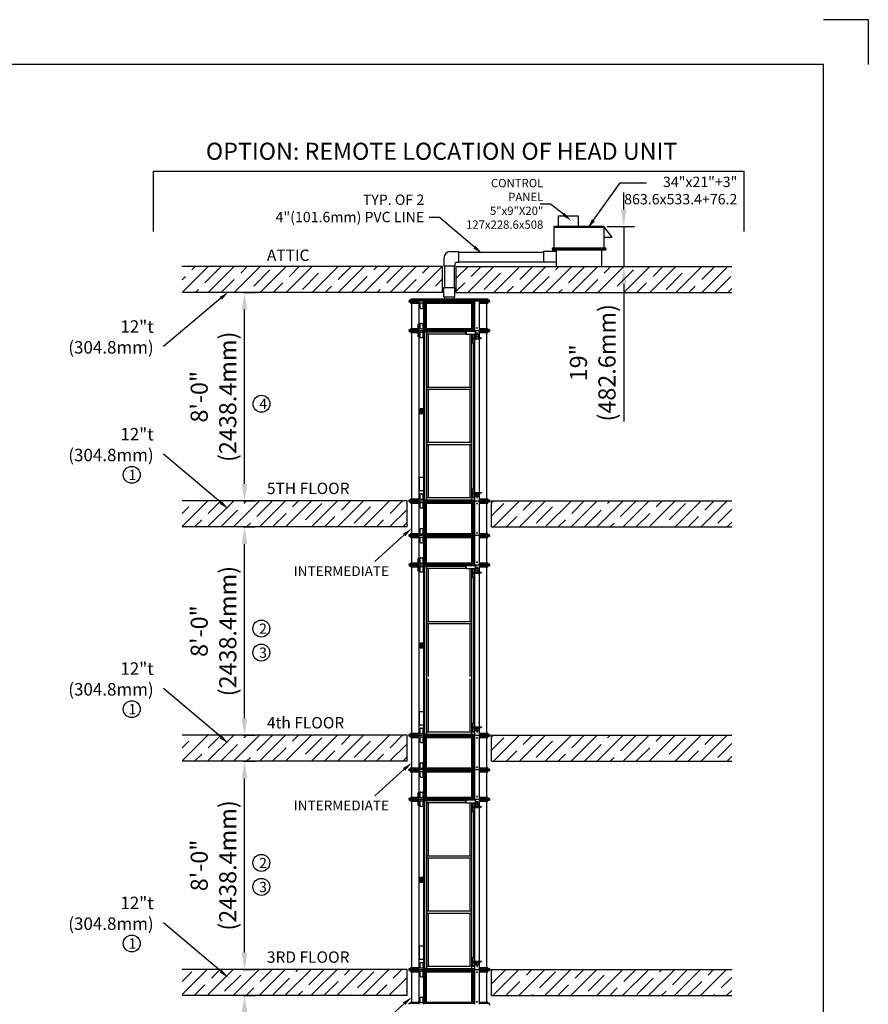
# Model space of a CAD drawing. Units: millimetres. Extents: x 0 to 25416, y 0 to 19760.
# Drawn here: x 15482 to 25416, y 8235 to 19760 of the extents above; entities that cross this region are included whole.
import ezdxf

# ---------------------------------------------------------------- set-up
doc = ezdxf.new("R2010")
doc.units = ezdxf.units.MM
doc.header["$LTSCALE"] = 170
doc.header["$MEASUREMENT"] = 0
for name, color, linetype in [('BOAT', 15, 'Continuous'), ('DIM', 3, 'Continuous'), ('FLOOR', 15, 'Continuous')]:
    doc.layers.add(name, color=color, linetype=linetype)
doc.styles.get("Standard").update_dxf_attribs({"font": 'times.ttf'})
doc.dimstyles.new('ISO-25', dxfattribs={"dimtxt": 2.5, "dimasz": 2.5, "dimexe": 1.25, "dimexo": 0.625, "dimtad": 1, "dimtxsty": 'Standard', "dimcen": 2.5, "dimadec": 0, "dimazin": 0, "dimtfac": 1, "dimtmove": 0, "dimatfit": 3, "dimfxl": 1, "dimarcsym": 0})
pattern_1 = [(45, (59458.8, -4610.97), (-152.028, 152.028), []), (45, (59610.82, -4610.97), (-152.028, 152.028), [268.75, -53.75, 0, -53.75])]

# ---------------------------------------------------------------- blocks, each defined once
blk = doc.blocks.new('*D6')
at = {"layer": 'DEFPOINTS', "color": 0, "transparency": 16777216}
for p in [(18095, 8336), (18114, 8336), (18095, 5898)]:
    blk.add_point(p, dxfattribs=at)
at = {"layer": 'DIM', "color": 0, "lineweight": -2, "transparency": 16777216}
for p, q in [((18099, 8336), (18239, 8336)), ((18114, 6098), (18114, 8136)), ((18099, 5898), (18239, 5898))]:
    blk.add_line(p, q, dxfattribs=at)
at = {"layer": 'DIM', "color": 0, "transparency": 16777216}
for points in [[(18081, 8136), (18147, 8136), (18114, 8336)], [(18081, 6098), (18147, 6098), (18114, 5898)]]:
    blk.add_solid(points, dxfattribs=at)
at = {"layer": 'DIM', "color": 0, "transparency": 16777216, "insert": (17777, 7117), "char_height": 200.5, "attachment_point": 5, "rotation": 90}
blk.add_mtext('8\'-0"\\P(2438.4mm)', dxfattribs=at)
blk = doc.blocks.new('*D13')
at = {"layer": 'DEFPOINTS', "color": 0, "transparency": 16777216}
for p in [(18095, 16566), (18114, 16566), (18095, 14127)]:
    blk.add_point(p, dxfattribs=at)
at = {"layer": 'DIM', "color": 0, "lineweight": -2, "transparency": 16777216}
for p, q in [((18099, 16566), (18239, 16566)), ((18114, 14327), (18114, 16366)), ((18099, 14127), (18239, 14127))]:
    blk.add_line(p, q, dxfattribs=at)
at = {"layer": 'DIM', "color": 0, "transparency": 16777216}
for points in [[(18081, 16366), (18147, 16366), (18114, 16566)], [(18081, 14327), (18147, 14327), (18114, 14127)]]:
    blk.add_solid(points, dxfattribs=at)
at = {"layer": 'DIM', "color": 0, "transparency": 16777216, "insert": (17777, 15346), "char_height": 200.5, "attachment_point": 5, "rotation": 90}
blk.add_mtext('8\'-0"\\P(2438.4mm)', dxfattribs=at)
blk = doc.blocks.new('*D12')
at = {"layer": 'DEFPOINTS', "color": 0, "transparency": 16777216}
for p in [(18095, 11079), (18114, 11079), (18095, 8641)]:
    blk.add_point(p, dxfattribs=at)
at = {"layer": 'DIM', "color": 0, "lineweight": -2, "transparency": 16777216}
for p, q in [((18099, 11079), (18239, 11079)), ((18114, 8841), (18114, 10879)), ((18099, 8641), (18239, 8641))]:
    blk.add_line(p, q, dxfattribs=at)
at = {"layer": 'DIM', "color": 0, "transparency": 16777216}
for points in [[(18081, 10879), (18147, 10879), (18114, 11079)], [(18081, 8841), (18147, 8841), (18114, 8641)]]:
    blk.add_solid(points, dxfattribs=at)
at = {"layer": 'DIM', "color": 0, "transparency": 16777216, "insert": (17777, 9860), "char_height": 200.5, "attachment_point": 5, "rotation": 90}
blk.add_mtext('8\'-0"\\P(2438.4mm)', dxfattribs=at)
blk = doc.blocks.new('*D14')
at = {"layer": 'DEFPOINTS', "color": 0, "transparency": 16777216}
for p in [(22355, 17339), (22392, 16870), (22553, 16870)]:
    blk.add_point(p, dxfattribs=at)
at = {"layer": 'DIM', "color": 0, "lineweight": -2, "transparency": 16777216}
for p, q in [((22553, 17539), (22553, 17739)), ((22360, 17339), (22678, 17339)), ((22553, 17339), (22553, 16870)), ((22396, 16870), (22678, 16870)), ((22553, 16670), (22553, 15058))]:
    blk.add_line(p, q, dxfattribs=at)
at = {"layer": 'DIM', "color": 0, "transparency": 16777216}
for points in [[(22520, 17539), (22586, 17539), (22553, 17339)], [(22520, 16670), (22586, 16670), (22553, 16870)]]:
    blk.add_solid(points, dxfattribs=at)
at = {"layer": 'DIM', "color": 0, "transparency": 16777216, "insert": (22216, 15744), "char_height": 200.5, "attachment_point": 5, "rotation": 90}
blk.add_mtext('19"\\P(482.6mm)', dxfattribs=at)
blk = doc.blocks.new('*D16')
at = {"layer": 'DEFPOINTS', "color": 0, "transparency": 16777216}
for p in [(18095, 13822), (18114, 13822), (18095, 11384)]:
    blk.add_point(p, dxfattribs=at)
at = {"layer": 'DIM', "color": 0, "lineweight": -2, "transparency": 16777216}
for p, q in [((18099, 13822), (18239, 13822)), ((18114, 11584), (18114, 13622)), ((18099, 11384), (18239, 11384))]:
    blk.add_line(p, q, dxfattribs=at)
at = {"layer": 'DIM', "color": 0, "transparency": 16777216}
for points in [[(18081, 13622), (18147, 13622), (18114, 13822)], [(18081, 11584), (18147, 11584), (18114, 11384)]]:
    blk.add_solid(points, dxfattribs=at)
at = {"layer": 'DIM', "color": 0, "transparency": 16777216, "insert": (17777, 12603), "char_height": 200.5, "attachment_point": 5, "rotation": 90}
blk.add_mtext('8\'-0"\\P(2438.4mm)', dxfattribs=at)

msp = doc.modelspace()

# ---------------------------------------------------------------- hatches: boundary and pattern name
at = {"layer": 'BOAT'}
h = msp.add_hatch(dxfattribs=at)
h.set_pattern_fill('ANSI35', color=256, scale=860, style=0)
h.set_pattern_definition([(45, (59458.8, -1867.77), (-152.028, 152.028), []), (45, (59610.82, -1867.77), (-152.028, 152.028), [268.75, -53.75, 0, -53.75])])
h.paths.add_polyline_path([(17383.584, 16870.445), (17383.584, 16565.645), (20432.73, 16565.645), (20432.73, 16870.445)])
h.paths.add_polyline_path([(20592.921, 16565.645), (20592.921, 16870.445), (23818.79, 16870.445), (23818.79, 16565.645)])
h = msp.add_hatch(dxfattribs=at)
h.set_pattern_fill('ANSI35', color=256, scale=860, style=0)
h.set_pattern_definition([(45, (59458.8, -1867.77), (-152.028, 152.028), []), (45, (59610.82, -1867.77), (-152.028, 152.028), [268.75, -53.75, 0, -53.75])])
h.paths.add_polyline_path([(23818.79, 14127.245), (23818.79, 13822.445), (21006.943, 13822.445), (21006.943, 14127.245)])
h.paths.add_polyline_path([(20016.343, 13822.445), (20016.343, 14127.245), (17383.584, 14127.245), (17383.584, 13822.445)])
h = msp.add_hatch(dxfattribs=at)
h.set_pattern_fill('ANSI35', color=256, scale=860, style=0)
h.set_pattern_definition(pattern_1)
h.paths.add_polyline_path([(23818.79, 11384.045), (23818.79, 11079.245), (21006.943, 11079.245), (21006.943, 11384.045)])
h.paths.add_polyline_path([(20016.343, 11079.245), (20016.343, 11384.045), (17383.584, 11384.045), (17383.584, 11079.245)])
h = msp.add_hatch(dxfattribs=at)
h.set_pattern_fill('ANSI35', color=256, scale=860, style=0)
h.set_pattern_definition(pattern_1)
h.paths.add_polyline_path([(23818.79, 8640.845), (23818.79, 8336.045), (21006.943, 8336.045), (21006.943, 8640.845)])
h.paths.add_polyline_path([(23818.79, 5897.645), (23818.79, 5592.845), (21006.943, 5592.845), (21006.943, 5897.645)])
h.paths.add_polyline_path([(20016.343, 8336.045), (20016.343, 8640.845), (17383.584, 8640.845), (17383.584, 8336.045)])
h.paths.add_polyline_path([(20016.343, 5592.845), (20016.343, 5897.645), (17383.584, 5897.645), (17383.584, 5592.845)])

# ---------------------------------------------------------------- linework, layer by layer
at = {"color": 0}
for p, q in [((25416.151, 19760.105), (24892.443, 19760.105)), ((25416.151, 19760.105), (24892.443, 19760.105)), ((25416.151, 19760.105), (25416.151, 19236.397)), ((25416.151, 19760.105), (25416.151, 19236.397)), ((24892.443, 19236.397), (523.708, 19236.397))]:
    msp.add_line(p, q, dxfattribs=at)
at = {"color": 7}
msp.add_line((24892.443, 523.708), (24892.443, 19236.397), dxfattribs=at)
for p, q in [((21790.399, 17339.035), (21790.399, 17466.035)), ((21790.399, 17466.035), (22018.999, 17466.035)), ((22018.999, 17466.035), (22018.999, 17339.035)), ((22324.293, 17339.035), (21740.171, 17339.035)), ((21740.171, 17090.035), (21740.171, 17339.035)), ((21740.171, 17333.035), (22324.293, 17333.035)), ((22324.293, 17090.035), (22324.293, 17339.035)), ((22324.293, 17333.035), (22413.804, 17208.79)), ((22413.804, 17208.79), (22324.293, 17208.79)), ((21720.671, 17090.035), (22343.792, 17090.035)), ((21720.671, 17078.035), (21720.671, 17090.035)), ((22343.792, 17078.035), (21720.671, 17078.035)), ((21720.671, 17078.035), (21720.671, 17066.036)), ((21720.671, 17066.036), (22343.792, 17066.036)), ((21768.014, 16870.445), (21768.014, 17066.036)), ((22296.449, 16870.445), (22296.449, 17066.036)), ((22343.792, 17078.035), (22343.792, 17090.035)), ((22343.792, 17078.035), (22343.792, 17066.036)), ((20447.707, 16967.303), (20447.707, 16874.278)), ((20527.707, 17047.303), (20620.732, 17047.303)), ((20620.732, 17047.303), (20620.732, 16920.303)), ((20620.732, 17040.803), (21613.213, 17040.803)), ((21768.014, 17047.303), (21613.213, 17047.303)), ((21613.213, 17047.303), (21613.213, 16920.303)), ((20574.707, 16874.278), (20447.707, 16874.278)), ((20454.643, 16874.278), (20454.643, 16623.724)), ((20568.643, 16874.278), (20568.643, 16623.724)), ((20574.707, 16900.303), (20574.707, 16874.278)), ((20594.707, 16920.303), (20620.732, 16920.303)), ((20620.732, 16926.803), (21613.213, 16926.803)), ((21768.014, 16920.303), (21613.213, 16920.303)), ((20447.355, 16623.724), (20575.93, 16623.724)), ((20447.355, 16515.774), (20447.355, 16623.724)), ((20575.93, 16515.774), (20575.93, 16623.724)), ((20962.043, 16489.244), (20061.242, 16489.244)), ((20061.242, 16489.244), (20061.242, 16476.244)), ((20447.355, 16515.774), (20575.93, 16515.774)), ((20454.643, 16515.774), (20454.643, 16489.244)), ((20568.643, 16515.774), (20568.643, 16489.244)), ((20962.043, 16489.244), (20962.043, 16476.244)), ((20981.543, 16476.244), (20041.743, 16476.244)), ((20041.743, 16476.244), (20041.743, 16464.245)), ((20981.543, 16464.245), (20041.743, 16464.245)), ((20041.743, 16452.245), (20041.743, 16464.245)), ((20159.074, 16452.245), (20041.743, 16452.245)), ((20061.242, 16439.245), (20061.242, 16452.245)), ((20075.742, 16439.245), (20061.242, 16439.245)), ((20073.242, 16147.244), (20073.242, 16439.245)), ((20159.074, 16439.245), (20075.742, 16439.245)), ((20159.074, 16122.245), (20159.074, 16464.245)), ((20170.362, 16387.297), (20170.362, 16438.695)), ((20176.362, 16444.695), (20199.361, 16444.695)), ((20176.362, 16381.297), (20199.361, 16381.297)), ((20205.361, 16387.297), (20205.361, 16438.695)), ((20213.193, 16122.245), (20213.193, 16464.245)), ((20810.093, 16452.245), (20213.193, 16452.245)), ((20225.486, 16134.244), (20225.486, 16452.245)), ((20789.79, 16439.245), (20233.496, 16439.245)), ((20234.091, 16147.244), (20234.091, 16439.245)), ((20246.322, 16147.244), (20246.322, 16439.245)), ((20776.964, 16147.244), (20776.964, 16439.245)), ((20789.194, 16147.244), (20789.194, 16439.245)), ((20797.8, 16134.244), (20797.8, 16452.245)), ((20810.093, 16122.245), (20810.093, 16464.245)), ((20864.211, 16122.245), (20864.211, 16464.245)), ((20981.543, 16452.245), (20864.211, 16452.245)), ((20947.544, 16439.245), (20864.211, 16439.245)), ((20962.043, 16439.245), (20947.544, 16439.245)), ((20950.044, 16147.244), (20950.044, 16439.245)), ((20962.043, 16439.245), (20962.043, 16452.245)), ((20981.543, 16464.245), (20981.543, 16476.244)), ((20981.543, 16464.245), (20981.543, 16452.245)), ((20061.242, 16147.244), (20159.074, 16147.244)), ((20061.242, 16134.244), (20061.242, 16147.244)), ((20170.362, 16147.794), (20170.362, 16199.193)), ((20176.362, 16205.193), (20199.361, 16205.193)), ((20176.362, 16141.794), (20199.361, 16141.794)), ((20205.361, 16147.794), (20205.361, 16199.193)), ((20234.091, 16147.244), (20789.194, 16147.244)), ((20864.211, 16147.244), (20962.043, 16147.244)), ((20962.043, 16134.244), (20962.043, 16147.244)), ((20041.743, 16134.244), (20159.074, 16134.244)), ((20041.743, 16122.245), (20041.743, 16134.244)), ((20041.743, 16122.245), (20981.543, 16122.245)), ((20041.743, 16122.245), (20041.743, 16110.245)), ((20041.743, 16110.245), (20159.074, 16110.245)), ((20061.242, 16097.245), (20061.242, 16110.245)), ((20061.242, 16097.245), (20159.074, 16097.245)), ((20073.242, 14152.244), (20073.242, 16097.245)), ((20159.074, 14127.245), (20159.074, 16122.245)), ((20168.634, 16045.297), (20168.634, 16096.695)), ((20174.634, 16102.695), (20197.633, 16102.695)), ((20174.634, 16039.297), (20197.633, 16039.297)), ((20203.633, 16045.297), (20203.633, 16096.695)), ((20213.193, 16134.244), (20810.093, 16134.244)), ((20213.193, 14127.245), (20213.193, 16122.245)), ((20213.193, 16108.245), (20705.483, 16108.245)), ((20225.409, 14141.244), (20225.409, 16108.245)), ((20249.843, 14141.244), (20249.843, 16108.245)), ((20249.843, 16083.246), (20705.483, 16083.246)), ((20267.249, 15460.261), (20267.249, 16083.246)), ((20705.483, 16115.245), (20819.494, 16115.245)), ((20705.483, 16079.344), (20705.483, 16115.245)), ((20705.483, 16079.344), (20819.494, 16079.344)), ((20710.432, 16079.344), (20710.432, 16115.245)), ((20756.037, 15460.261), (20756.037, 16079.344)), ((20773.443, 14141.244), (20773.443, 16079.344)), ((20778.056, 15977.248), (20778.056, 16079.344)), ((20783.713, 15977.248), (20783.713, 16079.344)), ((20783.713, 16031.247), (20871.599, 16031.247)), ((20783.713, 16023.247), (20871.599, 16023.247)), ((20801.39, 16031.247), (20801.39, 16079.344)), ((20801.39, 15977.248), (20801.39, 16023.247)), ((20810.093, 16115.245), (20810.093, 16122.245)), ((20810.093, 16031.247), (20810.093, 16079.344)), ((20810.093, 14222.242), (20810.093, 16023.247)), ((20819.115, 16036.497), (20819.115, 16077.996)), ((20821.59, 16077.996), (20819.115, 16077.996)), ((20819.494, 16079.344), (20819.494, 16115.245)), ((20821.59, 16077.996), (20856.945, 16077.996)), ((20821.59, 16039.997), (20821.59, 16077.996)), ((20822.615, 16032.997), (20886.289, 16032.997)), ((20825.09, 16036.497), (20886.289, 16036.497)), ((20850.934, 16032.997), (20850.934, 16036.497)), ((20856.945, 16039.997), (20856.945, 16077.996)), ((20864.211, 16134.244), (20981.543, 16134.244)), ((20864.211, 16036.497), (20864.211, 16122.245)), ((20864.211, 16110.245), (20981.543, 16110.245)), ((20864.211, 16097.245), (20962.043, 16097.245)), ((20864.211, 16031.247), (20864.211, 16032.997)), ((20864.211, 14226.492), (20864.211, 16023.247)), ((20871.282, 16031.247), (20871.282, 16032.997)), ((20871.599, 16031.247), (20871.599, 16023.247)), ((20886.289, 16032.997), (20886.289, 16036.497)), ((20950.044, 14152.244), (20950.044, 16097.245)), ((20962.043, 16097.245), (20962.043, 16110.245)), ((20981.543, 16122.245), (20981.543, 16134.244)), ((20981.543, 16122.245), (20981.543, 16110.245)), ((20778.056, 15977.248), (20801.39, 15977.248)), ((20797.876, 14268.241), (20797.876, 15977.248)), ((20249.843, 15460.261), (20773.443, 15460.261)), ((20249.843, 15435.262), (20773.443, 15435.262)), ((20267.249, 14814.228), (20267.249, 15435.262)), ((20756.037, 14814.228), (20756.037, 15435.262)), ((20249.843, 14814.228), (20773.443, 14814.228)), ((20249.843, 14789.228), (20773.443, 14789.228)), ((20267.249, 14166.244), (20267.249, 14789.228)), ((20756.037, 14166.244), (20756.037, 14789.228)), ((20168.634, 14152.794), (20168.634, 14204.193)), ((20174.634, 14210.193), (20197.633, 14210.193)), ((20203.633, 14152.794), (20203.633, 14204.193)), ((20778.056, 14168.244), (20778.056, 14268.241)), ((20778.056, 14268.241), (20801.39, 14268.241)), ((20783.713, 14168.244), (20783.713, 14268.241)), ((20783.713, 14222.242), (20871.599, 14222.242)), ((20783.713, 14214.243), (20871.599, 14214.243)), ((20801.39, 14222.242), (20801.39, 14268.241)), ((20801.39, 14168.244), (20801.39, 14214.243)), ((20810.093, 14127.245), (20810.093, 14214.243)), ((20819.115, 14222.992), (20819.115, 14222.242)), ((20819.115, 14214.243), (20819.115, 14181.493)), ((20821.59, 14181.493), (20819.115, 14181.493)), ((20821.59, 14214.243), (20821.59, 14181.493)), ((20821.59, 14181.493), (20856.945, 14181.493)), ((20822.615, 14226.492), (20886.289, 14226.492)), ((20825.09, 14222.992), (20886.289, 14222.992)), ((20850.934, 14226.492), (20850.934, 14222.992)), ((20856.945, 14214.243), (20856.945, 14181.493)), ((20864.211, 14222.242), (20864.211, 14222.992)), ((20864.211, 14127.245), (20864.211, 14214.243)), ((20871.282, 14222.242), (20871.282, 14222.992)), ((20871.599, 14214.243), (20871.599, 14222.242)), ((20886.289, 14226.492), (20886.289, 14222.992)), ((20041.743, 14139.244), (20159.074, 14139.244)), ((20041.743, 14127.245), (20041.743, 14139.244)), ((20041.743, 14127.245), (20981.543, 14127.245)), ((20041.743, 14115.245), (20041.743, 14127.245)), ((20041.743, 14115.245), (20159.074, 14115.245)), ((20061.242, 14152.244), (20159.074, 14152.244)), ((20061.242, 14139.244), (20061.242, 14152.244)), ((20061.242, 14102.245), (20061.242, 14115.245)), ((20061.242, 14102.245), (20159.074, 14102.245)), ((20073.242, 13746.044), (20073.242, 14102.245)), ((20159.074, 13721.045), (20159.074, 14127.245)), ((20170.362, 14050.297), (20170.362, 14101.695)), ((20174.634, 14146.794), (20197.633, 14146.794)), ((20176.362, 14107.695), (20199.361, 14107.695)), ((20205.361, 14050.297), (20205.361, 14101.695)), ((20213.193, 14141.244), (20810.093, 14141.244)), ((20213.193, 13721.045), (20213.193, 14127.245)), ((20213.193, 14115.245), (20810.093, 14115.245)), ((20225.486, 13733.044), (20225.486, 14115.245)), ((20233.496, 14102.245), (20789.79, 14102.245)), ((20234.091, 13746.044), (20234.091, 14102.245)), ((20246.322, 13746.044), (20246.322, 14102.245)), ((20249.843, 14166.244), (20773.443, 14166.244)), ((20776.964, 13746.044), (20776.964, 14102.245)), ((20778.056, 14168.244), (20801.39, 14168.244)), ((20789.194, 13746.044), (20789.194, 14102.245)), ((20797.8, 13733.044), (20797.8, 14115.245)), ((20810.093, 13721.045), (20810.093, 14127.245)), ((20864.211, 14152.244), (20962.043, 14152.244)), ((20864.211, 14139.244), (20981.543, 14139.244)), ((20864.211, 13721.045), (20864.211, 14127.245)), ((20864.211, 14115.245), (20981.543, 14115.245)), ((20864.211, 14102.245), (20962.043, 14102.245)), ((20950.044, 13746.044), (20950.044, 14102.245)), ((20962.043, 14139.244), (20962.043, 14152.244)), ((20962.043, 14102.245), (20962.043, 14115.245)), ((20981.543, 14139.244), (20981.543, 14127.245)), ((20981.543, 14127.245), (20981.543, 14115.245)), ((20176.362, 14044.297), (20199.361, 14044.297)), ((20041.743, 13733.044), (20159.074, 13733.044)), ((20041.743, 13721.045), (20041.743, 13733.044)), ((20981.543, 13721.045), (20041.743, 13721.045)), ((20041.743, 13709.045), (20041.743, 13721.045)), ((20075.742, 13746.044), (20061.242, 13746.044)), ((20061.242, 13733.044), (20061.242, 13746.044)), ((20075.742, 13746.044), (20159.074, 13746.044)), ((20159.074, 13379.045), (20159.074, 13721.045)), ((20170.362, 13746.594), (20170.362, 13797.993)), ((20176.362, 13803.993), (20199.361, 13803.993)), ((20176.362, 13740.594), (20199.361, 13740.594)), ((20205.361, 13746.594), (20205.361, 13797.993)), ((20213.193, 13733.044), (20810.093, 13733.044)), ((20213.193, 13379.045), (20213.193, 13721.045)), ((20234.091, 13746.044), (20789.194, 13746.044)), ((20810.093, 13379.045), (20810.093, 13721.045)), ((20864.211, 13746.044), (20947.544, 13746.044)), ((20864.211, 13733.044), (20981.543, 13733.044)), ((20864.211, 13379.045), (20864.211, 13721.045)), ((20962.043, 13746.044), (20947.544, 13746.044)), ((20962.043, 13733.044), (20962.043, 13746.044)), ((20981.543, 13721.045), (20981.543, 13733.044)), ((20981.543, 13721.045), (20981.543, 13709.045)), ((20159.074, 13709.045), (20041.743, 13709.045)), ((20061.242, 13696.045), (20061.242, 13709.045)), ((20075.742, 13696.045), (20061.242, 13696.045)), ((20073.242, 13404.044), (20073.242, 13696.045)), ((20159.074, 13696.045), (20075.742, 13696.045)), ((20170.362, 13644.097), (20170.362, 13695.495)), ((20176.362, 13701.495), (20199.361, 13701.495)), ((20176.362, 13638.097), (20199.361, 13638.097)), ((20205.361, 13644.097), (20205.361, 13695.495)), ((20810.093, 13709.045), (20213.193, 13709.045)), ((20225.486, 13391.044), (20225.486, 13709.045)), ((20789.79, 13696.045), (20233.496, 13696.045)), ((20234.091, 13404.044), (20234.091, 13696.045)), ((20246.322, 13404.044), (20246.322, 13696.045)), ((20776.964, 13404.044), (20776.964, 13696.045)), ((20789.194, 13404.044), (20789.194, 13696.045)), ((20797.8, 13391.044), (20797.8, 13709.045)), ((20981.543, 13709.045), (20864.211, 13709.045)), ((20947.544, 13696.045), (20864.211, 13696.045)), ((20962.043, 13696.045), (20947.544, 13696.045)), ((20950.044, 13404.044), (20950.044, 13696.045)), ((20962.043, 13696.045), (20962.043, 13709.045)), ((20041.743, 13391.044), (20159.074, 13391.044)), ((20041.743, 13379.045), (20041.743, 13391.044)), ((20041.743, 13379.045), (20981.543, 13379.045)), ((20041.743, 13379.045), (20041.743, 13367.045)), ((20061.242, 13404.044), (20159.074, 13404.044)), ((20061.242, 13391.044), (20061.242, 13404.044)), ((20159.074, 11384.045), (20159.074, 13379.045)), ((20170.362, 13404.594), (20170.362, 13455.993)), ((20176.362, 13461.993), (20199.361, 13461.993)), ((20176.362, 13398.594), (20199.361, 13398.594)), ((20205.361, 13404.594), (20205.361, 13455.993)), ((20213.193, 13391.044), (20810.093, 13391.044)), ((20213.193, 11384.045), (20213.193, 13379.045)), ((20234.091, 13404.044), (20789.194, 13404.044)), ((20705.483, 13372.045), (20819.494, 13372.045)), ((20705.483, 13336.144), (20705.483, 13372.045)), ((20710.432, 13336.144), (20710.432, 13372.045)), ((20810.093, 13372.045), (20810.093, 13379.045)), ((20819.494, 13336.144), (20819.494, 13372.045)), ((20864.211, 13404.044), (20962.043, 13404.044)), ((20864.211, 13391.044), (20981.543, 13391.044)), ((20864.211, 13293.297), (20864.211, 13379.045)), ((20962.043, 13391.044), (20962.043, 13404.044)), ((20981.543, 13379.045), (20981.543, 13391.044)), ((20981.543, 13379.045), (20981.543, 13367.045)), ((20041.743, 13367.045), (20159.074, 13367.045)), ((20061.242, 13354.045), (20061.242, 13367.045)), ((20061.242, 13354.045), (20159.074, 13354.045)), ((20073.242, 11409.044), (20073.242, 13354.045)), ((20168.634, 13302.097), (20168.634, 13353.495)), ((20174.634, 13359.495), (20197.633, 13359.495)), ((20174.634, 13296.097), (20197.633, 13296.097)), ((20203.633, 13302.097), (20203.633, 13353.495)), ((20213.193, 13365.045), (20705.483, 13365.045)), ((20225.409, 11398.044), (20225.409, 13365.045)), ((20249.843, 11398.044), (20249.843, 13365.045)), ((20249.843, 13340.046), (20705.483, 13340.046)), ((20267.249, 12717.061), (20267.249, 13340.046)), ((20705.483, 13336.144), (20819.494, 13336.144)), ((20756.037, 12717.061), (20756.037, 13336.144)), ((20773.443, 11398.044), (20773.443, 13336.144)), ((20778.056, 13234.048), (20778.056, 13336.144)), ((20783.713, 13234.048), (20783.713, 13336.144)), ((20783.713, 13288.047), (20871.599, 13288.047)), ((20783.713, 13280.047), (20871.599, 13280.047)), ((20801.39, 13288.047), (20801.39, 13336.144)), ((20801.39, 13234.048), (20801.39, 13280.047)), ((20810.093, 13288.047), (20810.093, 13336.144)), ((20810.093, 11479.042), (20810.093, 13280.047)), ((20821.59, 13334.796), (20819.115, 13334.796)), ((20819.115, 13293.297), (20819.115, 13334.796)), ((20821.59, 13334.796), (20856.945, 13334.796)), ((20821.59, 13296.797), (20821.59, 13334.796)), ((20822.615, 13289.797), (20886.289, 13289.797)), ((20825.09, 13293.297), (20886.289, 13293.297)), ((20850.934, 13289.797), (20850.934, 13293.297)), ((20856.945, 13296.797), (20856.945, 13334.796)), ((20864.211, 13367.045), (20981.543, 13367.045)), ((20864.211, 13354.045), (20962.043, 13354.045)), ((20864.211, 13288.047), (20864.211, 13289.797)), ((20864.211, 11483.292), (20864.211, 13280.047)), ((20871.282, 13288.047), (20871.282, 13289.797)), ((20871.599, 13288.047), (20871.599, 13280.047)), ((20886.289, 13289.797), (20886.289, 13293.297)), ((20950.044, 11409.044), (20950.044, 13354.045)), ((20962.043, 13354.045), (20962.043, 13367.045)), ((20778.056, 13234.048), (20801.39, 13234.048)), ((20797.876, 11525.041), (20797.876, 13234.048)), ((20249.843, 12717.061), (20773.443, 12717.061)), ((20249.843, 12692.062), (20773.443, 12692.062)), ((20267.249, 12071.028), (20267.249, 12692.062)), ((20756.037, 12071.028), (20756.037, 12692.062)), ((20267.249, 11423.044), (20267.249, 12046.028)), ((20756.037, 11423.044), (20756.037, 12046.028)), ((20168.634, 11409.594), (20168.634, 11460.993)), ((20174.634, 11466.993), (20197.633, 11466.993)), ((20203.633, 11409.594), (20203.633, 11460.993)), ((20249.843, 11423.044), (20773.443, 11423.044)), ((20778.056, 11425.044), (20778.056, 11525.041)), ((20778.056, 11525.041), (20801.39, 11525.041)), ((20778.056, 11425.044), (20801.39, 11425.044)), ((20783.713, 11425.044), (20783.713, 11525.041)), ((20783.713, 11479.042), (20871.599, 11479.042)), ((20783.713, 11471.043), (20871.599, 11471.043)), ((20801.39, 11479.042), (20801.39, 11525.041)), ((20801.39, 11425.044), (20801.39, 11471.043)), ((20810.093, 11384.045), (20810.093, 11471.043)), ((20819.115, 11479.792), (20819.115, 11479.042)), ((20819.115, 11471.043), (20819.115, 11438.293)), ((20821.59, 11438.293), (20819.115, 11438.293)), ((20821.59, 11471.043), (20821.59, 11438.293)), ((20821.59, 11438.293), (20856.945, 11438.293)), ((20822.615, 11483.292), (20886.289, 11483.292)), ((20825.09, 11479.792), (20886.289, 11479.792)), ((20850.934, 11483.292), (20850.934, 11479.792)), ((20856.945, 11471.043), (20856.945, 11438.293)), ((20864.211, 11479.042), (20864.211, 11479.792)), ((20864.211, 11384.045), (20864.211, 11471.043)), ((20871.282, 11479.042), (20871.282, 11479.792)), ((20871.599, 11471.043), (20871.599, 11479.042)), ((20886.289, 11483.292), (20886.289, 11479.792)), ((20041.743, 11396.044), (20159.074, 11396.044)), ((20041.743, 11384.045), (20041.743, 11396.044)), ((20041.743, 11384.045), (20981.543, 11384.045)), ((20041.743, 11372.045), (20041.743, 11384.045)), ((20041.743, 11372.045), (20159.074, 11372.045)), ((20061.242, 11409.044), (20159.074, 11409.044)), ((20061.242, 11396.044), (20061.242, 11409.044)), ((20061.242, 11359.045), (20061.242, 11372.045)), ((20061.242, 11359.045), (20159.074, 11359.045)), ((20073.242, 11002.844), (20073.242, 11359.045)), ((20159.074, 10977.845), (20159.074, 11384.045)), ((20170.362, 11307.097), (20170.362, 11358.495)), ((20174.634, 11403.594), (20197.633, 11403.594)), ((20176.362, 11364.495), (20199.361, 11364.495)), ((20176.362, 11301.097), (20199.361, 11301.097)), ((20205.361, 11307.097), (20205.361, 11358.495)), ((20213.193, 11398.044), (20810.093, 11398.044)), ((20213.193, 10977.845), (20213.193, 11384.045)), ((20213.193, 11372.045), (20810.093, 11372.045)), ((20225.486, 10989.844), (20225.486, 11372.045)), ((20233.496, 11359.045), (20789.79, 11359.045)), ((20234.091, 11002.844), (20234.091, 11359.045)), ((20246.322, 11002.844), (20246.322, 11359.045)), ((20776.964, 11002.844), (20776.964, 11359.045)), ((20789.194, 11002.844), (20789.194, 11359.045)), ((20797.8, 10989.844), (20797.8, 11372.045)), ((20810.093, 10977.845), (20810.093, 11384.045)), ((20864.211, 11409.044), (20962.043, 11409.044)), ((20864.211, 11396.044), (20981.543, 11396.044)), ((20864.211, 10977.845), (20864.211, 11384.045)), ((20864.211, 11372.045), (20981.543, 11372.045)), ((20864.211, 11359.045), (20962.043, 11359.045)), ((20950.044, 11002.844), (20950.044, 11359.045)), ((20962.043, 11396.044), (20962.043, 11409.044)), ((20962.043, 11359.045), (20962.043, 11372.045)), ((20981.543, 11396.044), (20981.543, 11384.045)), ((20981.543, 11384.045), (20981.543, 11372.045)), ((20041.743, 10989.844), (20159.074, 10989.844)), ((20041.743, 10977.845), (20041.743, 10989.844)), ((20981.543, 10977.845), (20041.743, 10977.845)), ((20041.743, 10965.845), (20041.743, 10977.845)), ((20159.074, 10965.845), (20041.743, 10965.845)), ((20075.742, 11002.844), (20061.242, 11002.844)), ((20061.242, 10989.844), (20061.242, 11002.844)), ((20061.242, 10952.845), (20061.242, 10965.845)), ((20075.742, 10952.845), (20061.242, 10952.845)), ((20073.242, 10660.844), (20073.242, 10952.845)), ((20075.742, 11002.844), (20159.074, 11002.844)), ((20159.074, 10952.845), (20075.742, 10952.845)), ((20159.074, 10635.845), (20159.074, 10977.845)), ((20170.362, 11003.394), (20170.362, 11054.793)), ((20170.362, 10900.897), (20170.362, 10952.295)), ((20176.362, 11060.793), (20199.361, 11060.793)), ((20176.362, 10997.394), (20199.361, 10997.394)), ((20176.362, 10958.295), (20199.361, 10958.295)), ((20205.361, 11003.394), (20205.361, 11054.793)), ((20205.361, 10900.897), (20205.361, 10952.295)), ((20213.193, 10989.844), (20810.093, 10989.844)), ((20213.193, 10635.845), (20213.193, 10977.845)), ((20810.093, 10965.845), (20213.193, 10965.845)), ((20225.486, 10647.844), (20225.486, 10965.845)), ((20789.79, 10952.845), (20233.496, 10952.845)), ((20234.091, 11002.844), (20789.194, 11002.844)), ((20234.091, 10660.844), (20234.091, 10952.845)), ((20246.322, 10660.844), (20246.322, 10952.845)), ((20776.964, 10660.844), (20776.964, 10952.845)), ((20789.194, 10660.844), (20789.194, 10952.845)), ((20797.8, 10647.844), (20797.8, 10965.845)), ((20810.093, 10635.845), (20810.093, 10977.845)), ((20864.211, 11002.844), (20947.544, 11002.844)), ((20864.211, 10989.844), (20981.543, 10989.844)), ((20864.211, 10635.845), (20864.211, 10977.845)), ((20981.543, 10965.845), (20864.211, 10965.845)), ((20947.544, 10952.845), (20864.211, 10952.845)), ((20962.043, 11002.844), (20947.544, 11002.844)), ((20962.043, 10952.845), (20947.544, 10952.845)), ((20950.044, 10660.844), (20950.044, 10952.845)), ((20962.043, 10989.844), (20962.043, 11002.844)), ((20962.043, 10952.845), (20962.043, 10965.845)), ((20981.543, 10977.845), (20981.543, 10989.844)), ((20981.543, 10977.845), (20981.543, 10965.845)), ((20176.362, 10894.897), (20199.361, 10894.897)), ((20176.362, 10718.793), (20199.361, 10718.793)), ((20041.743, 10647.844), (20159.074, 10647.844)), ((20041.743, 10635.845), (20041.743, 10647.844)), ((20041.743, 10635.845), (20981.543, 10635.845)), ((20041.743, 10635.845), (20041.743, 10623.845)), ((20041.743, 10623.845), (20159.074, 10623.845)), ((20061.242, 10660.844), (20159.074, 10660.844)), ((20061.242, 10647.844), (20061.242, 10660.844)), ((20061.242, 10610.845), (20061.242, 10623.845)), ((20061.242, 10610.845), (20159.074, 10610.845)), ((20073.242, 8665.844), (20073.242, 10610.845)), ((20159.074, 8640.845), (20159.074, 10635.845)), ((20168.634, 10558.897), (20168.634, 10610.295)), ((20170.362, 10661.394), (20170.362, 10712.793)), ((20174.634, 10616.295), (20197.633, 10616.295)), ((20176.362, 10655.394), (20199.361, 10655.394)), ((20203.633, 10558.897), (20203.633, 10610.295)), ((20205.361, 10661.394), (20205.361, 10712.793)), ((20213.193, 10647.844), (20810.093, 10647.844)), ((20213.193, 8640.845), (20213.193, 10635.845)), ((20213.193, 10621.845), (20705.483, 10621.845)), ((20225.409, 8654.844), (20225.409, 10621.845)), ((20234.091, 10660.844), (20789.194, 10660.844)), ((20249.843, 8654.844), (20249.843, 10621.845)), ((20705.483, 10628.845), (20819.494, 10628.845)), ((20705.483, 10592.944), (20705.483, 10628.845)), ((20710.432, 10592.944), (20710.432, 10628.845)), ((20810.093, 10628.845), (20810.093, 10635.845)), ((20819.494, 10592.944), (20819.494, 10628.845)), ((20864.211, 10660.844), (20962.043, 10660.844)), ((20864.211, 10647.844), (20981.543, 10647.844)), ((20864.211, 10550.097), (20864.211, 10635.845)), ((20864.211, 10623.845), (20981.543, 10623.845)), ((20864.211, 10610.845), (20962.043, 10610.845)), ((20950.044, 8665.844), (20950.044, 10610.845)), ((20962.043, 10647.844), (20962.043, 10660.844)), ((20962.043, 10610.845), (20962.043, 10623.845)), ((20981.543, 10635.845), (20981.543, 10647.844)), ((20981.543, 10635.845), (20981.543, 10623.845)), ((20174.634, 10552.897), (20197.633, 10552.897)), ((20249.843, 10596.846), (20705.483, 10596.846)), ((20267.249, 9973.861), (20267.249, 10596.846)), ((20705.483, 10592.944), (20819.494, 10592.944)), ((20756.037, 9973.861), (20756.037, 10592.944)), ((20773.443, 8654.844), (20773.443, 10592.944)), ((20778.056, 10490.848), (20778.056, 10592.944)), ((20778.056, 10490.848), (20801.39, 10490.848)), ((20783.713, 10490.848), (20783.713, 10592.944)), ((20783.713, 10544.847), (20871.599, 10544.847)), ((20783.713, 10536.847), (20871.599, 10536.847)), ((20797.876, 8781.841), (20797.876, 10490.848)), ((20801.39, 10544.847), (20801.39, 10592.944)), ((20801.39, 10490.848), (20801.39, 10536.847)), ((20810.093, 10544.847), (20810.093, 10592.944)), ((20810.093, 8735.842), (20810.093, 10536.847)), ((20821.59, 10591.596), (20819.115, 10591.596)), ((20819.115, 10550.097), (20819.115, 10591.596)), ((20821.59, 10591.596), (20856.945, 10591.596)), ((20821.59, 10553.597), (20821.59, 10591.596)), ((20822.615, 10546.597), (20886.289, 10546.597)), ((20825.09, 10550.097), (20886.289, 10550.097)), ((20850.934, 10546.597), (20850.934, 10550.097)), ((20856.945, 10553.597), (20856.945, 10591.596)), ((20864.211, 10544.847), (20864.211, 10546.597)), ((20864.211, 8740.092), (20864.211, 10536.847)), ((20871.282, 10544.847), (20871.282, 10546.597)), ((20871.599, 10544.847), (20871.599, 10536.847)), ((20886.289, 10546.597), (20886.289, 10550.097)), ((20249.843, 9973.861), (20773.443, 9973.861)), ((20249.843, 9948.862), (20773.443, 9948.862)), ((20267.249, 9327.828), (20267.249, 9948.862)), ((20756.037, 9327.828), (20756.037, 9948.862)), ((20249.843, 9327.828), (20773.443, 9327.828)), ((20249.843, 9302.828), (20773.443, 9302.828)), ((20267.249, 8679.844), (20267.249, 9302.828)), ((20756.037, 8679.844), (20756.037, 9302.828)), ((20778.056, 8681.844), (20778.056, 8781.841)), ((20778.056, 8781.841), (20801.39, 8781.841)), ((20783.713, 8681.844), (20783.713, 8781.841)), ((20801.39, 8735.842), (20801.39, 8781.841)), ((20041.743, 8652.844), (20159.074, 8652.844)), ((20041.743, 8640.845), (20041.743, 8652.844)), ((20061.242, 8665.844), (20159.074, 8665.844)), ((20061.242, 8652.844), (20061.242, 8665.844)), ((20168.634, 8666.394), (20168.634, 8717.793)), ((20174.634, 8723.793), (20197.633, 8723.793)), ((20174.634, 8660.394), (20197.633, 8660.394)), ((20203.633, 8666.394), (20203.633, 8717.793)), ((20213.193, 8654.844), (20810.093, 8654.844)), ((20249.843, 8679.844), (20773.443, 8679.844)), ((20778.056, 8681.844), (20801.39, 8681.844)), ((20783.713, 8735.842), (20871.599, 8735.842)), ((20783.713, 8727.843), (20871.599, 8727.843)), ((20801.39, 8681.844), (20801.39, 8727.843)), ((20810.093, 8640.845), (20810.093, 8727.843)), ((20819.115, 8736.592), (20819.115, 8735.842)), ((20819.115, 8727.843), (20819.115, 8695.093)), ((20821.59, 8695.093), (20819.115, 8695.093)), ((20821.59, 8727.843), (20821.59, 8695.093)), ((20821.59, 8695.093), (20856.945, 8695.093)), ((20822.615, 8740.092), (20886.289, 8740.092)), ((20825.09, 8736.592), (20886.289, 8736.592)), ((20850.934, 8740.092), (20850.934, 8736.592)), ((20856.945, 8727.843), (20856.945, 8695.093)), ((20864.211, 8735.842), (20864.211, 8736.592)), ((20864.211, 8640.845), (20864.211, 8727.843)), ((20864.211, 8665.844), (20962.043, 8665.844)), ((20864.211, 8652.844), (20981.543, 8652.844)), ((20871.282, 8735.842), (20871.282, 8736.592)), ((20871.599, 8727.843), (20871.599, 8735.842)), ((20886.289, 8740.092), (20886.289, 8736.592)), ((20962.043, 8652.844), (20962.043, 8665.844)), ((20981.543, 8652.844), (20981.543, 8640.845)), ((20041.743, 8640.845), (20981.543, 8640.845)), ((20041.743, 8628.845), (20041.743, 8640.845)), ((20041.743, 8640.845), (20981.543, 8640.845)), ((20041.743, 8628.845), (20159.074, 8628.845)), ((20061.242, 8615.845), (20061.242, 8628.845)), ((20061.242, 8615.845), (20159.074, 8615.845)), ((20073.242, 8259.644), (20073.242, 8615.845)), ((20159.074, 8234.645), (20159.074, 8640.845)), ((20170.362, 8563.897), (20170.362, 8615.295)), ((20176.362, 8621.295), (20199.361, 8621.295)), ((20176.362, 8557.897), (20199.361, 8557.897)), ((20205.361, 8563.897), (20205.361, 8615.295)), ((20213.193, 8234.645), (20213.193, 8640.845)), ((20213.193, 8628.845), (20810.093, 8628.845)), ((20225.486, 8246.644), (20225.486, 8628.845)), ((20233.496, 8615.845), (20789.79, 8615.845)), ((20234.091, 8259.644), (20234.091, 8615.845)), ((20246.322, 8259.644), (20246.322, 8615.845)), ((20776.964, 8259.644), (20776.964, 8615.845)), ((20789.194, 8259.644), (20789.194, 8615.845)), ((20797.8, 8246.644), (20797.8, 8628.845)), ((20810.093, 8234.645), (20810.093, 8640.845)), ((20864.211, 8234.645), (20864.211, 8640.845)), ((20864.211, 8628.845), (20981.543, 8628.845)), ((20864.211, 8615.845), (20962.043, 8615.845)), ((20950.044, 8259.644), (20950.044, 8615.845)), ((20962.043, 8615.845), (20962.043, 8628.845)), ((20981.543, 8640.845), (20981.543, 8628.845)), ((20170.362, 8260.194), (20170.362, 8311.593)), ((20176.362, 8317.593), (20199.361, 8317.593)), ((20205.361, 8260.194), (20205.361, 8311.593)), ((20041.743, 8234.645), (20041.743, 8246.644)), ((20041.743, 8246.644), (20159.074, 8246.644)), ((20061.242, 8246.644), (20061.242, 8259.644)), ((20075.742, 8259.644), (20061.242, 8259.644)), ((20075.742, 8259.644), (20159.074, 8259.644)), ((20176.362, 8254.194), (20199.361, 8254.194)), ((20213.193, 8246.644), (20810.093, 8246.644)), ((20234.091, 8259.644), (20789.194, 8259.644)), ((20864.211, 8259.644), (20947.544, 8259.644)), ((20864.211, 8246.644), (20981.543, 8246.644)), ((20962.043, 8259.644), (20947.544, 8259.644)), ((20962.043, 8246.644), (20962.043, 8259.644)), ((20981.543, 8234.645), (20981.543, 8246.644)), ((20981.543, 8234.645), (20981.543, 8222.645))]:
    msp.add_line(p, q)
at = {"color": 1}
for p, q in [((20159.074, 16197.243), (20148.475, 16197.243)), ((20148.475, 16147.244), (20148.475, 16197.243)), ((20148.475, 16047.247), (20148.475, 16097.245)), ((20159.074, 16047.247), (20148.475, 16047.247)), ((20179.548, 15180.212), (20200.587, 15180.212)), ((20159.074, 13454.043), (20148.475, 13454.043)), ((20148.475, 13404.044), (20148.475, 13454.043)), ((20148.475, 13304.047), (20148.475, 13354.045)), ((20159.074, 13304.047), (20148.475, 13304.047)), ((20179.548, 12437.012), (20200.587, 12437.012)), ((20159.074, 10710.843), (20148.475, 10710.843)), ((20148.475, 10660.844), (20148.475, 10710.843)), ((20148.475, 10560.847), (20148.475, 10610.845)), ((20159.074, 10560.847), (20148.475, 10560.847)), ((20179.548, 9693.812), (20200.587, 9693.812))]:
    msp.add_line(p, q, dxfattribs=at)
for points in [[(20171.114, 15149.595), (20207.383, 15149.595), (20207.383, 15203.926), (20171.114, 15203.926)], [(20171.114, 12406.395), (20207.383, 12406.395), (20207.383, 12460.726), (20171.114, 12460.726)], [(20171.114, 9663.195), (20207.383, 9663.195), (20207.383, 9717.526), (20171.114, 9717.526)]]:
    msp.add_lwpolyline(points, close=True)
for points in [[(20179.548, 15170.169), (20200.587, 15170.169), (20200.587, 15184.545), (20179.548, 15184.545)], [(20159.125, 14249.127), (20213.07, 14249.127), (20213.07, 14400.893), (20159.125, 14400.893)], [(20179.548, 12426.969), (20200.587, 12426.969), (20200.587, 12441.345), (20179.548, 12441.345)], [(20159.125, 11505.927), (20213.07, 11505.927), (20213.07, 11657.693), (20159.125, 11657.693)], [(20179.548, 9683.769), (20200.587, 9683.769), (20200.587, 9698.145), (20179.548, 9698.145)], [(20159.125, 8762.727), (20213.07, 8762.727), (20213.07, 8914.493), (20159.125, 8914.493)]]:
    msp.add_lwpolyline(points, close=True, dxfattribs=at)
for centre, radius in [((18312.671, 15264.547), 99.216), ((20188.582, 15195.524), 2.731), ((20188.582, 15159.195), 2.731), ((16793.719, 14432.566), 99.216), ((18310.698, 12632.522), 99.216), ((18310.698, 12351.771), 99.216), ((20188.582, 12452.324), 2.731), ((20188.582, 12415.995), 2.731), ((16793.719, 11689.366), 99.216), ((18310.698, 9889.322), 99.216), ((18310.698, 9608.571), 99.216), ((20188.582, 9709.124), 2.731), ((20188.582, 9672.795), 2.731), ((16793.719, 8946.166), 99.216)]:
    msp.add_circle(centre, radius)
for centre, radius, start, end in [((20527.707, 16967.303), 80, 90, 180), ((20594.707, 16900.303), 20, 90, 180), ((20176.362, 16438.695), 6, 90, 180), ((20176.362, 16387.297), 6, 180, 270), ((20199.361, 16438.695), 6, 0, 90), ((20199.361, 16387.297), 6, 270, 0), ((20176.362, 16199.193), 6, 90, 180), ((20176.362, 16147.794), 6, 180, 270), ((20199.361, 16199.193), 6, 0, 90), ((20199.361, 16147.794), 6, 270, 0), ((20174.634, 16096.695), 6, 90, 180), ((20174.634, 16045.297), 6, 180, 270), ((20197.633, 16096.695), 6, 0, 90), ((20197.633, 16045.297), 6, 270, 0), ((20822.615, 16036.497), 3.5, 180, 270), ((20825.09, 16039.997), 3.5, 180, 270), ((20860.445, 16039.997), 3.5, 180, 270), ((20174.634, 14204.193), 6, 90, 180), ((20197.633, 14204.193), 6, 0, 90), ((20822.615, 14222.992), 3.5, 90, 180), ((20825.09, 14219.492), 3.5, 90, 128.2132107), ((20860.445, 14219.492), 3.5, 90, 128.2132107), ((20174.634, 14152.794), 6, 180, 270), ((20176.362, 14101.695), 6, 90, 180), ((20197.633, 14152.794), 6, 270, 0), ((20199.361, 14101.695), 6, 0, 90), ((20176.362, 14050.297), 6, 180, 270), ((20199.361, 14050.297), 6, 270, 0), ((20176.362, 13797.993), 6, 90, 180), ((20176.362, 13746.594), 6, 180, 270), ((20199.361, 13797.993), 6, 0, 90), ((20199.361, 13746.594), 6, 270, 0), ((20176.362, 13695.495), 6, 90, 180), ((20176.362, 13644.097), 6, 180, 270), ((20199.361, 13695.495), 6, 0, 90), ((20199.361, 13644.097), 6, 270, 0), ((20176.362, 13455.993), 6, 90, 180), ((20176.362, 13404.594), 6, 180, 270), ((20199.361, 13455.993), 6, 0, 90), ((20199.361, 13404.594), 6, 270, 0), ((20174.634, 13353.495), 6, 90, 180), ((20174.634, 13302.097), 6, 180, 270), ((20197.633, 13353.495), 6, 0, 90), ((20197.633, 13302.097), 6, 270, 0), ((20822.615, 13293.297), 3.5, 180, 270), ((20825.09, 13296.797), 3.5, 180, 270), ((20860.445, 13296.797), 3.5, 180, 270), ((20174.634, 11460.993), 6, 90, 180), ((20197.633, 11460.993), 6, 0, 90), ((20822.615, 11479.792), 3.5, 90, 180), ((20825.09, 11476.292), 3.5, 90, 128.2132107), ((20860.445, 11476.292), 3.5, 90, 128.2132107), ((20174.634, 11409.594), 6, 180, 270), ((20176.362, 11358.495), 6, 90, 180), ((20176.362, 11307.097), 6, 180, 270), ((20197.633, 11409.594), 6, 270, 0), ((20199.361, 11358.495), 6, 0, 90), ((20199.361, 11307.097), 6, 270, 0), ((20176.362, 11054.793), 6, 90, 180), ((20176.362, 11003.394), 6, 180, 270), ((20176.362, 10952.295), 6, 90, 180), ((20199.361, 11054.793), 6, 0, 90), ((20199.361, 11003.394), 6, 270, 0), ((20199.361, 10952.295), 6, 0, 90), ((20176.362, 10900.897), 6, 180, 270), ((20199.361, 10900.897), 6, 270, 0), ((20176.362, 10712.793), 6, 90, 180), ((20199.361, 10712.793), 6, 0, 90), ((20174.634, 10610.295), 6, 90, 180), ((20176.362, 10661.394), 6, 180, 270), ((20197.633, 10610.295), 6, 0, 90), ((20199.361, 10661.394), 6, 270, 0), ((20174.634, 10558.897), 6, 180, 270), ((20197.633, 10558.897), 6, 270, 0), ((20822.615, 10550.097), 3.5, 180, 270), ((20825.09, 10553.597), 3.5, 180, 270), ((20860.445, 10553.597), 3.5, 180, 270), ((20174.634, 8717.793), 6, 90, 180), ((20174.634, 8666.394), 6, 180, 270), ((20197.633, 8717.793), 6, 0, 90), ((20197.633, 8666.394), 6, 270, 0), ((20822.615, 8736.592), 3.5, 90, 180), ((20825.09, 8733.092), 3.5, 90, 128.2132107), ((20860.445, 8733.092), 3.5, 90, 128.2132107), ((20176.362, 8615.295), 6, 90, 180), ((20176.362, 8563.897), 6, 180, 270), ((20199.361, 8615.295), 6, 0, 90), ((20199.361, 8563.897), 6, 270, 0), ((20176.362, 8311.593), 6, 90, 180), ((20199.361, 8311.593), 6, 0, 90), ((20176.362, 8260.194), 6, 180, 270), ((20199.361, 8260.194), 6, 270, 0)]:
    msp.add_arc(centre, radius, start, end)
for centre, major_axis in [((20835.424, 16152.994), (0, 5.75)), ((20713.261, 16108.245), (0, 2)), ((20713.261, 16086.344), (0, 2)), ((20816.666, 16108.245), (0, 2)), ((20816.666, 16086.344), (0, 2)), ((20836.793, 16091.495), (0, 5.75)), ((20839.268, 16057.246), (0, 5.75)), ((20835.424, 14096.495), (0, 5.75)), ((20835.424, 13751.794), (0, 5.75)), ((20835.424, 13409.794), (0, 5.75)), ((20713.261, 13365.045), (0, 2)), ((20713.261, 13343.144), (0, 2)), ((20816.666, 13365.045), (0, 2)), ((20816.666, 13343.144), (0, 2)), ((20836.793, 13348.295), (0, 5.75)), ((20839.268, 13314.046), (0, 5.75)), ((20835.424, 11353.295), (0, 5.75)), ((20835.424, 11008.594), (0, 5.75)), ((20713.261, 10621.845), (0, 2)), ((20816.666, 10621.845), (0, 2)), ((20835.424, 10666.594), (0, 5.75)), ((20836.793, 10605.095), (0, 5.75)), ((20713.261, 10599.944), (0, 2)), ((20816.666, 10599.944), (0, 2)), ((20839.268, 10570.846), (0, 5.75)), ((20835.424, 8610.095), (0, 5.75)), ((20835.424, 8265.394), (0, 5.75))]:
    msp.add_ellipse(centre, major_axis=major_axis, ratio=0.776024224)
for centre in [(20836.793, 16057.246), (20836.793, 13314.046), (20836.793, 10570.846)]:
    msp.add_ellipse(centre, major_axis=(0, 5.75), ratio=0.776024224, start_param=3.422595388, end_param=6.002182572)
at = {"extrusion": (0, 0, -1)}
for centre in [(20839.268, 14202.243), (20836.793, 14167.994), (20836.793, 11424.794), (20839.268, 11459.043), (20836.793, 8681.594), (20839.268, 8715.843)]:
    msp.add_ellipse(centre, major_axis=(0, -5.75), ratio=0.776024224, dxfattribs=at)
for centre in [(20836.793, 14202.243), (20836.793, 11459.043), (20836.793, 8715.843)]:
    msp.add_ellipse(centre, major_axis=(0, 5.75), ratio=0.776024224, start_param=0.281002734, end_param=2.860589919, dxfattribs=at)
at = {"layer": 'BOAT'}
for p, q in [((20432.73, 16870.445), (17383.584, 16870.445)), ((20432.73, 16565.645), (20432.73, 16870.445)), ((20592.921, 16870.445), (23818.79, 16870.445)), ((20592.921, 16565.645), (20592.921, 16870.445)), ((20432.73, 16565.645), (17383.584, 16565.645)), ((20592.921, 16565.645), (23818.79, 16565.645)), ((20016.343, 14127.245), (17383.584, 14127.245)), ((20016.343, 13822.445), (20016.343, 14127.245)), ((21006.943, 14127.245), (23818.79, 14127.245)), ((21006.943, 13822.445), (21006.943, 14127.245)), ((20016.343, 13822.445), (17383.584, 13822.445)), ((21006.943, 13822.445), (23818.79, 13822.445)), ((20016.343, 11384.045), (17383.584, 11384.045)), ((20016.343, 11079.245), (20016.343, 11384.045)), ((21006.943, 11384.045), (23818.79, 11384.045)), ((21006.943, 11079.245), (21006.943, 11384.045)), ((20016.343, 11079.245), (17383.584, 11079.245)), ((21006.943, 11079.245), (23818.79, 11079.245)), ((20016.343, 8640.845), (17383.584, 8640.845)), ((20016.343, 8336.045), (20016.343, 8640.845)), ((21006.943, 8640.845), (23818.79, 8640.845)), ((21006.943, 8336.045), (21006.943, 8640.845)), ((20016.343, 8336.045), (17383.584, 8336.045)), ((21006.943, 8336.045), (23818.79, 8336.045))]:
    msp.add_line(p, q, dxfattribs=at)
at = {"layer": 'DIM'}
for p, q in [((17047.603, 17985.476), (23963.698, 17985.476)), ((17047.603, 17280.952), (17047.603, 17985.476)), ((23963.698, 17280.952), (23963.698, 17985.476)), ((22198.844, 17411.98), (22512.275, 17848.703)), ((22512.275, 17848.703), (22818.517, 17848.703)), ((21697.025, 17602.68), (21575.525, 17602.68)), ((21847.453, 17482.894), (21697.025, 17602.68)), ((20395.239, 17444.665), (20273.739, 17444.665)), ((20806.024, 17097.936), (20395.239, 17444.665)), ((17836.301, 16498.704), (17166.464, 15933.316)), ((17836.301, 14107.649), (17166.464, 14673.037)), ((19982.535, 13728.618), (19641.308, 13419.719)), ((17836.301, 11364.449), (17166.464, 11929.837)), ((19982.535, 10985.418), (19641.308, 10676.519)), ((17836.301, 8621.249), (17166.464, 9186.637)), ((19982.535, 8242.218), (19641.308, 7933.319))]:
    msp.add_line(p, q, dxfattribs=at)
for points in [[(21860.514, 17498.368), (21834.391, 17467.419), (21940.299, 17404.525)], [(22182.392, 17423.788), (22215.296, 17400.173), (22128.001, 17313.271)], [(20819.085, 17113.41), (20792.962, 17082.461), (20898.871, 17019.567)], [(17849.363, 16483.229), (17823.24, 16514.178), (17929.148, 16577.073)], [(17849.363, 14123.124), (17823.24, 14092.175), (17929.148, 14029.28)], [(19995.597, 13713.143), (19969.474, 13744.092), (20075.382, 13806.987)], [(17849.363, 11379.924), (17823.24, 11348.975), (17929.148, 11286.08)], [(19995.597, 10969.943), (19969.474, 11000.892), (20075.382, 11063.787)], [(17849.363, 8636.724), (17823.24, 8605.775), (17929.148, 8542.88)], [(19995.597, 8226.743), (19969.474, 8257.692), (20075.382, 8320.587)]]:
    msp.add_solid(points, dxfattribs=at)
at = {"layer": 'FLOOR'}
msp.add_line((20592.921, 16870.445), (23818.79, 16870.445), dxfattribs=at)

# ---------------------------------------------------------------- texts
for s, p in [('4', (18287.637, 15203.614)), ('1', (16756.046, 14373.035)), ('2', (18285.664, 12571.588)), ('3', (18285.664, 12290.837)), ('1', (16756.046, 11629.835)), ('2', (18285.664, 9828.388)), ('3', (18285.664, 9547.637)), ('1', (16756.046, 8886.635))]:
    msp.add_text(s, height=119.997).set_placement(p)
at = {"attachment_point": 1}
for s, insert, char_height in [('\\fArial|b1|i0|c0|p34;OPTION: REMOTE LOCATION OF HEAD UNIT', (17661.925, 18320.147), 199.99505), ('\\fArial|b1|i0|c0|p34;ATTIC', (18375.938, 17069.402), 133.33004), ('{\\fArial|b1|i0|c0|p34;5TH FLOOR}', (18375.938, 14340.581), 133.33004), ('{\\fArial|b1|i0|c0|p34;4th FLOOR}', (18375.938, 11597.381), 133.33004), ('\\fArial|b1|i0|c0|p34;3RD FLOOR', (18375.938, 8854.181), 133.33004)]:
    msp.add_mtext(s, dxfattribs=dict(at, insert=insert, char_height=char_height))
at = {"layer": 'DIM', "attachment_point": 6}
for s, insert, char_height in [('CONTROL\\PPANEL\\P5"x9"X20"\\P127x228.6x508', (21612.062, 17591.738), 97.2), ('34"x21"+3"\\P863.6x533.4+76.2', (23883.001, 17744.593), 121.5), ('TYP. OF 2\\P4"(101.6mm) PVC LINE', (20217.983, 17535.622), 121.5), ('12"t\\P(304.8mm)', (17050.903, 16027.727), 145.8), ('12"t\\P(304.8mm)', (17050.903, 14767.448), 145.8), ('INTERMEDIATE', (19806.524, 13289.785), 116.64), ('12"t\\P(304.8mm)', (17050.903, 12024.248), 145.8), ('INTERMEDIATE', (19806.524, 10546.585), 116.64), ('12"t\\P(304.8mm)', (17050.903, 9281.048), 145.8)]:
    msp.add_mtext(s, dxfattribs=dict(at, insert=insert, char_height=char_height))

# ---------------------------------------------------------------- dimensions: what is measured, and where the dimension line sits
at = {"layer": 'DIM'}
dim = msp.add_linear_dim(base=(22552.908, 16870.445), p1=(22355.13, 17339.035), p2=(22391.743, 16870.445), angle=90, text='19"\\P(482.6mm)', dimstyle='ISO-25', override={"dimtxt": 200.5, "dimasz": 200, "dimexe": 125, "dimexo": 4.625, "dimgap": 35.625, "dimcen": 250.5}, dxfattribs=at)
dim.commit()
dim.dimension.update_dxf_attribs({"geometry": '*D14', "text_midpoint": (22552.908, 15743.775), "dimtype": 160})
for base, p1, p2, picture, middle in [((18114.138, 16565.645), (18094.527, 14127.245), (18094.527, 16565.645), '*D13', (17776.992, 15346.445)), ((18114.138, 13822.445), (18094.527, 11384.045), (18094.527, 13822.445), '*D16', (17776.992, 12603.245)), ((18114.138, 11079.245), (18094.527, 8640.845), (18094.527, 11079.245), '*D12', (17776.992, 9860.045)), ((18114.138, 8336.045), (18094.527, 5897.645), (18094.527, 8336.045), '*D6', (17776.992, 7116.845))]:
    dim = msp.add_linear_dim(base=base, p1=p1, p2=p2, angle=90, text='8\'-0"\\P(2438.4mm)', dimstyle='ISO-25', override={"dimtxt": 200.5, "dimasz": 200, "dimexe": 125, "dimexo": 4.625, "dimgap": 35.625, "dimcen": 250.5}, dxfattribs=at)
    dim.commit()
    dim.dimension.update_dxf_attribs({"geometry": picture, "text_midpoint": middle})

doc.saveas('drawing.dxf')
